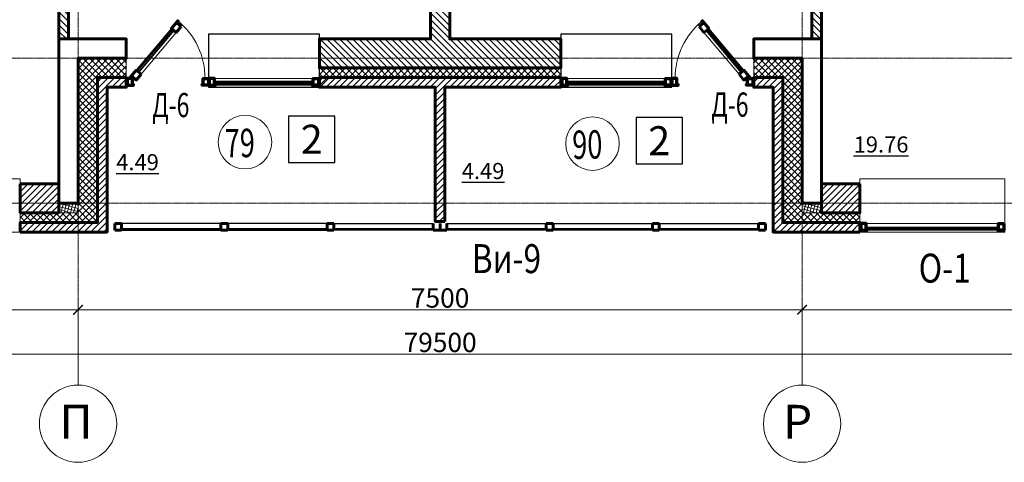
# Model space of a CAD drawing. Units: metres. Extents: x -90065 to 688994, y -80740 to 14261.
# Drawn here: x -52001 to -41802, y -74184 to -69599 of the extents above; entities that cross this region are included whole.
import ezdxf
from ezdxf.enums import TextEntityAlignment as Align

# ---------------------------------------------------------------- set-up
doc = ezdxf.new("R2010")
doc.units = ezdxf.units.M
doc.header["$PDMODE"] = 65
doc.linetypes.add('______5', pattern=[1.1, 0.8, -0.1, 0.1, -0.1])
for name, color, linetype, lineweight in [('бетон', 250, 'Continuous', 60), ('газобетон', 252, 'Continuous', 60), ('окна и витражи', 134, 'Continuous', 5), ('окна и витражи @ 100', 134, 'Continuous', 5), ('Оси', 40, '______5', 18), ('Размеры осевые', 5, 'Continuous', 25), ('текст', 7, 'Continuous', 30), ('утеплитель', 44, 'Continuous', 15)]:
    doc.layers.add(name, color=color, linetype=linetype, lineweight=lineweight)
doc.layers.add('маркировка вся', color=170, linetype='Continuous')
doc.styles.add('ARIAL', font='arial.ttf')
doc.styles.add('GOST 2.304', font='isocpeui.ttf')
doc.dimstyles.new('аслан100', dxfattribs={"dimtxt": 200, "dimasz": 100, "dimexe": 100, "dimexo": 0, "dimgap": 20, "dimtad": 1, "dimdec": 0, "dimzin": 0, "dimdsep": 46, "dimtxsty": 'GOST 2.304', "dimblk": 'ARCHTICK', "dimcen": 50, "dimdle": 100, "dimclrd": 256, "dimclre": 256, "dimclrt": 256, "dimadec": 0, "dimazin": 0, "dimtfac": 1, "dimtdec": 0, "dimtofl": 0, "dimtmove": 0, "dimatfit": 3, "dimfxl": 1, "dimtolj": 1, "dimtzin": 0, "dimlwd": 13, "dimlwe": 13, "dimarcsym": 0})
pattern_1 = [(315, (-202482.59, 455912.31), (33.6759605, 33.6759605), [])]
pattern_2 = [(45, (-535307.316, -200084.746), (-33.6759605, 33.6759605), [])]
pattern_3 = [(75, (-523707.313, -222684.748), (-30.668145, 8.2175047), []), (165, (-523707.313, -222684.748), (-8.2175047, -30.668145), [])]
pattern_4 = [(45, (-535307.316, -200084.746), (-33.6759605, 33.6759605), []), (135, (-535307.316, -200084.746), (-33.6759605, -33.6759605), [])]

# ---------------------------------------------------------------- blocks, each defined once
blk = doc.blocks.new('дверь балкона')
at = {"layer": 'окна и витражи', "lineweight": 60}
for points in [[(-0.55, -0.78), (0.1, -0.78), (0.1, 0.24), (0.01, 0.24), (0, 0), (-0.55, 0), (-0.55, -0.78)], [(-0.55, -7.23), (-0.55, -6.45), (0.1, -6.45), (0.1, -7.47), (0.01, -7.47), (0, -7.23), (-0.55, -7.23)]]:
    blk.add_lwpolyline(points, dxfattribs=at)
at = {"layer": 'окна и витражи'}
blk.add_lwpolyline([(-0.55, -6.45), (0.1, -6.45), (0.1, -0.78), (-0.55, -0.78), (-0.55, -6.45)], dxfattribs=at)
at = {"layer": 'окна и витражи', "lineweight": 30}
for points in [[(-0.26, -6.45), (-0.19, -6.45), (-0.19, -0.78), (-0.26, -0.78), (-0.26, -6.45)], [(-0.06, -6.45), (0.01, -6.45), (0.01, -0.78), (-0.06, -0.78), (-0.06, -6.45)]]:
    blk.add_lwpolyline(points, dxfattribs=at)
blk = doc.blocks.new('_ArchTick')
at = {"color": 0, "linetype": 'ByBlock', "const_width": 0.15}
blk.add_lwpolyline([(-0.5, -0.5), (0.5, 0.5)], dxfattribs=at)
blk = doc.blocks.new('*D2188')
at = {"layer": 'Defpoints', "color": 0, "lineweight": 25, "transparency": 16777216}
for p in [(-51396, -72604), (-58896, -73384), (-51396, -73384)]:
    blk.add_point(p, dxfattribs=at)
at = {"layer": 'Размеры осевые', "linetype": 'Continuous', "lineweight": 13, "transparency": 16777216}
for p, q in [((-58896, -73384), (-58896, -72504)), ((-51396, -73384), (-51396, -72504)), ((-58996, -72604), (-51296, -72604))]:
    blk.add_line(p, q, dxfattribs=at)
at = {"layer": 'Размеры осевые', "lineweight": 13, "transparency": 16777216, "xscale": 100, "yscale": 100, "zscale": 100, "rotation": 180}
blk.add_blockref('_ArchTick', (-58896, -72604), dxfattribs=at)
at = {"layer": 'Размеры осевые', "lineweight": 13, "transparency": 16777216, "xscale": 100, "yscale": 100, "zscale": 100}
blk.add_blockref('_ArchTick', (-51396, -72604), dxfattribs=at)
at = {"layer": 'Размеры осевые', "transparency": 16777216, "insert": (-55146, -72482), "char_height": 200, "attachment_point": 5, "style": 'GOST 2.304'}
blk.add_mtext('\\A1;7500', dxfattribs=at)
blk = doc.blocks.new('*D2189')
at = {"layer": 'Defpoints', "color": 0, "lineweight": 25, "transparency": 16777216}
for p in [(-43896, -72604), (-51396, -73384), (-43896, -73384)]:
    blk.add_point(p, dxfattribs=at)
at = {"layer": 'Размеры осевые', "linetype": 'Continuous', "lineweight": 13, "transparency": 16777216}
for p, q in [((-51396, -73384), (-51396, -72504)), ((-43896, -73384), (-43896, -72504)), ((-51496, -72604), (-43796, -72604))]:
    blk.add_line(p, q, dxfattribs=at)
at = {"layer": 'Размеры осевые', "lineweight": 13, "transparency": 16777216, "xscale": 100, "yscale": 100, "zscale": 100, "rotation": 180}
blk.add_blockref('_ArchTick', (-51396, -72604), dxfattribs=at)
at = {"layer": 'Размеры осевые', "lineweight": 13, "transparency": 16777216, "xscale": 100, "yscale": 100, "zscale": 100}
blk.add_blockref('_ArchTick', (-43896, -72604), dxfattribs=at)
at = {"layer": 'Размеры осевые', "transparency": 16777216, "insert": (-47646, -72482), "char_height": 200, "attachment_point": 5, "style": 'GOST 2.304'}
blk.add_mtext('\\A1;7500', dxfattribs=at)
blk = doc.blocks.new('*D2190')
at = {"layer": 'Defpoints', "color": 0, "lineweight": 25, "transparency": 16777216}
for p in [(-37896, -72604), (-43896, -73384), (-37896, -73384)]:
    blk.add_point(p, dxfattribs=at)
at = {"layer": 'Размеры осевые', "linetype": 'Continuous', "lineweight": 13, "transparency": 16777216}
for p, q in [((-43896, -73384), (-43896, -72504)), ((-37896, -73384), (-37896, -72504)), ((-43996, -72604), (-37796, -72604))]:
    blk.add_line(p, q, dxfattribs=at)
at = {"layer": 'Размеры осевые', "lineweight": 13, "transparency": 16777216, "xscale": 100, "yscale": 100, "zscale": 100, "rotation": 180}
blk.add_blockref('_ArchTick', (-43896, -72604), dxfattribs=at)
at = {"layer": 'Размеры осевые', "lineweight": 13, "transparency": 16777216, "xscale": 100, "yscale": 100, "zscale": 100}
blk.add_blockref('_ArchTick', (-37896, -72604), dxfattribs=at)
at = {"layer": 'Размеры осевые', "transparency": 16777216, "insert": (-40896, -72484), "char_height": 200, "attachment_point": 5, "style": 'GOST 2.304'}
blk.add_mtext('\\A1;6000', dxfattribs=at)
blk = doc.blocks.new('*D2198')
at = {"layer": 'Defpoints', "color": 0, "lineweight": 25, "transparency": 16777216}
for p in [(-7896, -73064), (-87396, -73384), (-7896, -73384)]:
    blk.add_point(p, dxfattribs=at)
at = {"layer": 'Размеры осевые', "linetype": 'Continuous', "lineweight": 13, "transparency": 16777216}
for p, q in [((-87396, -73384), (-87396, -72964)), ((-7896, -73384), (-7896, -72964)), ((-87496, -73064), (-7796, -73064))]:
    blk.add_line(p, q, dxfattribs=at)
at = {"layer": 'Размеры осевые', "lineweight": 13, "transparency": 16777216, "xscale": 100, "yscale": 100, "zscale": 100, "rotation": 180}
blk.add_blockref('_ArchTick', (-87396, -73064), dxfattribs=at)
at = {"layer": 'Размеры осевые', "lineweight": 13, "transparency": 16777216, "xscale": 100, "yscale": 100, "zscale": 100}
blk.add_blockref('_ArchTick', (-7896, -73064), dxfattribs=at)
at = {"layer": 'Размеры осевые', "transparency": 16777216, "insert": (-47646, -72942), "char_height": 200, "attachment_point": 5, "style": 'GOST 2.304'}
blk.add_mtext('\\A1;79500', dxfattribs=at)

msp = doc.modelspace()

# ---------------------------------------------------------------- hatches: boundary and pattern name
at = {"layer": 'газобетон', "lineweight": 9}
h = msp.add_hatch(dxfattribs=at)
h.set_pattern_fill('ANSI31', color=256, scale=15, angle=-90)
h.set_pattern_definition(pattern_1)
h.paths.add_polyline_path([(-47746.4, -64828.5), (-47546.4, -64828.5), (-47546.4, -69798.6), (-46396.4, -69798.6), (-46396.4, -70098.6), (-48896.4, -70098.6), (-48896.4, -69798.6), (-47746.4, -69798.6)])
h = msp.add_hatch(dxfattribs=at)
h.set_pattern_fill('ANSI31', color=256, scale=15, angle=-90)
h.set_pattern_definition(pattern_1)
h.paths.add_polyline_path([(-49696.4, -65418.5), (-49796.4, -65418.5), (-49796.4, -66498.6), (-49961.4, -66498.6), (-49961.4, -66598.6), (-49696.4, -66598.6)])
h.paths.add_polyline_path([(-52296.4, -67794.8), (-52296.4, -67694.8), (-51596.4, -67694.8), (-51596.4, -66498.6), (-50961.4, -66498.6), (-50961.4, -66598.6), (-51496.4, -66598.6), (-51496.4, -69798.6), (-51596.4, -69798.6), (-51596.4, -67794.8)])
h.paths.add_polyline_path([(-53296.4, -67694.8), (-54896.6, -67694.8), (-54896.6, -69098.6), (-57296.4, -69098.6), (-57296.4, -69798.6), (-57196.4, -69798.6), (-57196.4, -69198.6), (-54796.6, -69198.6), (-54796.6, -67794.8), (-53296.4, -67794.8)])
h = msp.add_hatch(dxfattribs=at)
h.set_pattern_fill('ANSI31', color=256, scale=15, angle=-90)
h.set_pattern_definition(pattern_1)
h.paths.add_polyline_path([(-45596.5, -65418.5), (-45496.5, -65418.5), (-45496.5, -66498.6), (-45331.5, -66498.6), (-45331.5, -66598.6), (-45596.5, -66598.6)])
h.paths.add_polyline_path([(-42278.7, -66698.3), (-42278.7, -66598.3), (-43696.4, -66598.3), (-43696.4, -66498.6), (-44331.5, -66498.6), (-44331.5, -66598.6), (-43796.4, -66598.6), (-43796.4, -69798.6), (-43696.4, -69798.6), (-43696.4, -66698.3)])
h.paths.add_polyline_path([(-40496.4, -68598.3), (-40396.4, -68598.3), (-40396.4, -69098), (-37996.4, -69098), (-37996.4, -69798.6), (-38096.4, -69798.6), (-38096.4, -69198), (-40496.4, -69198), (-40496.4, -68698.3)])
h = msp.add_hatch(dxfattribs=at)
h.set_pattern_fill('ANSI31', color=256, scale=15)
h.set_pattern_definition(pattern_2)
h.paths.add_polyline_path([(-51996.1, -71298.6), (-51596.4, -71298.6), (-51596.4, -71598.6), (-51996.1, -71598.6)])
edge = h.paths.add_edge_path()
edge.add_line((-51996.1, -71798.6), (-51996.1, -71698.6))
edge.add_line((-51996.1, -71698.6), (-51196.4, -71698.6))
edge.add_line((-51196.4, -71698.6), (-51196.4, -70198.6))
edge.add_line((-51196.4, -70198.6), (-50896.4, -70198.6))
edge.add_line((-50896.4, -70198.6), (-50896.4, -70298.6))
edge.add_line((-50896.4, -70298.6), (-51096.4, -70298.6))
edge.add_line((-51096.4, -70298.6), (-51096.4, -71798.6))
edge.add_line((-51096.4, -71798.6), (-51996.1, -71798.6))
h = msp.add_hatch(dxfattribs=at)
h.set_pattern_fill('ANSI31', color=256, scale=15)
h.set_pattern_definition(pattern_2)
h.paths.add_polyline_path([(-47596.4, -71688.5), (-47696.4, -71688.5), (-47696.4, -70298.6), (-48896.4, -70298.6), (-48896.4, -70198.6), (-46396.4, -70198.6), (-46396.4, -70298.6), (-47596.4, -70298.6)])
h = msp.add_hatch(dxfattribs=at)
h.set_pattern_fill('ANSI31', color=256, scale=15)
h.set_pattern_definition(pattern_2)
h.paths.add_polyline_path([(-43296.7, -71298.6), (-43696.4, -71298.6), (-43696.4, -71598.6), (-43296.7, -71598.6)])
edge = h.paths.add_edge_path()
edge.add_line((-43296.7, -71798.6), (-43296.7, -71698.6))
edge.add_line((-43296.7, -71698.6), (-44096.4, -71698.6))
edge.add_line((-44096.4, -71698.6), (-44096.4, -70198.6))
edge.add_line((-44096.4, -70198.6), (-44396.4, -70198.6))
edge.add_line((-44396.4, -70198.6), (-44396.4, -70298.6))
edge.add_line((-44396.4, -70298.6), (-44196.4, -70298.6))
edge.add_line((-44196.4, -70298.6), (-44196.4, -71798.6))
edge.add_line((-44196.4, -71798.6), (-43296.7, -71798.6))
at = {"layer": 'утеплитель'}
h = msp.add_hatch(dxfattribs=at)
h.set_pattern_fill('ANSI37', color=256, scale=15)
h.set_pattern_definition(pattern_4)
h.paths.add_polyline_path([(-51996.1, -71598.6), (-51996.1, -71698.6), (-51196.4, -71698.6), (-51196.4, -70198.6), (-50896.4, -70198.6), (-50896.4, -69998.6), (-51396.4, -69998.6), (-51396.4, -71598.6)])
h = msp.add_hatch(dxfattribs=at)
h.set_pattern_fill('ANSI37', color=256, scale=15)
h.set_pattern_definition(pattern_4)
h.paths.add_polyline_path([(-43296.7, -71598.6), (-43296.7, -71698.6), (-44096.4, -71698.6), (-44096.4, -70198.6), (-44396.4, -70198.6), (-44396.4, -69998.6), (-43896.4, -69998.6), (-43896.4, -71598.6)])
h = msp.add_hatch(dxfattribs=at)
h.set_pattern_fill('ANSI37', color=256, scale=15)
h.set_pattern_definition(pattern_4)
h.paths.add_polyline_path([(-48896.4, -70098.6), (-46396.4, -70098.6), (-46396.4, -70198.6), (-48896.4, -70198.6)])
h = msp.add_hatch(dxfattribs=at)
h.set_pattern_fill('ANSI37', color=256, scale=10, angle=30)
h.set_pattern_definition(pattern_3)
h.paths.add_polyline_path([(-51396.4, -71498.6), (-51596.4, -71498.6), (-51596.4, -71598.6), (-51396.4, -71598.6)])
h = msp.add_hatch(dxfattribs=at)
h.set_pattern_fill('ANSI37', color=256, scale=10, angle=30)
h.set_pattern_definition(pattern_3)
h.paths.add_polyline_path([(-43896.4, -71498.6), (-43696.4, -71498.6), (-43696.4, -71598.6), (-43896.4, -71598.6)])

# ---------------------------------------------------------------- linework, layer by layer
at = {"layer": 'бетон'}
for points in [[(-51396.4, -71498.6), (-51596.4, -71498.6), (-51596.4, -69798.6), (-50896.4, -69798.6), (-50896.4, -69998.6), (-51396.4, -69998.6), (-51396.4, -71498.6)], [(-43896.4, -71498.6), (-43696.4, -71498.6), (-43696.4, -69798.6), (-44396.4, -69798.6), (-44396.4, -69998.6), (-43896.4, -69998.6), (-43896.4, -71498.6)]]:
    msp.add_lwpolyline(points, dxfattribs=at)
at = {"layer": 'газобетон', "ltscale": 100}
for p, q in [((-51196.4, -71698.6), (-51196.4, -70198.6)), ((-44096.4, -71698.6), (-44096.4, -70198.6)), ((-51096.4, -70298.6), (-51096.4, -71648.6)), ((-44196.4, -70298.6), (-44196.4, -71648.6))]:
    msp.add_line(p, q, dxfattribs=at)
at = {"layer": 'газобетон', "lineweight": 15, "ltscale": 100}
msp.add_line((-48896.4, -70282), (-48813, -70198.6), dxfattribs=at)
at = {"layer": 'газобетон'}
for points in [[(-47746.4, -64828.5), (-47546.4, -64828.5), (-47546.4, -69798.6), (-46396.4, -69798.6), (-46396.4, -70098.6), (-48896.4, -70098.6), (-48896.4, -69798.6), (-47746.4, -69798.6), (-47746.4, -64828.5)], [(-52296.4, -67794.8), (-52296.4, -67694.8), (-51596.4, -67694.8), (-51596.4, -66498.6), (-50961.4, -66498.6), (-50961.4, -66598.6), (-51496.4, -66598.6), (-51496.4, -69798.6), (-51596.4, -69798.6), (-51596.4, -67794.8), (-52296.4, -67794.8)], [(-42278.7, -66698.3), (-42278.7, -66598.3), (-43696.4, -66598.3), (-43696.4, -66498.6), (-44331.5, -66498.6), (-44331.5, -66598.6), (-43796.4, -66598.6), (-43796.4, -69798.6), (-43696.4, -69798.6), (-43696.4, -66698.3), (-42278.7, -66698.3)], [(-51996.1, -71798.6), (-51996.1, -71698.6), (-51196.4, -71698.6), (-51196.4, -70198.6), (-50896.4, -70198.6), (-50896.4, -70298.6), (-51096.4, -70298.6), (-51096.4, -71798.6), (-51996.1, -71798.6)], [(-47596.4, -71688.5), (-47696.4, -71688.5), (-47696.4, -70298.6), (-48896.4, -70298.6), (-48896.4, -70198.6), (-46396.4, -70198.6), (-46396.4, -70298.6), (-47596.4, -70298.6), (-47596.4, -71688.5)], [(-43296.7, -71798.6), (-43296.7, -71698.6), (-44096.4, -71698.6), (-44096.4, -70198.6), (-44396.4, -70198.6), (-44396.4, -70298.6), (-44196.4, -70298.6), (-44196.4, -71798.6), (-43296.7, -71798.6)]]:
    msp.add_lwpolyline(points, dxfattribs=at)
at = {"layer": 'газобетон', "lineweight": 30}
for points in [[(-50046.4, -70298.6), (-48896.4, -70298.6), (-48896.4, -69748.8), (-50046.4, -69748.8)], [(-46396.4, -70298.6), (-45246.4, -70298.6), (-45246.4, -69748.8), (-46396.4, -69748.8)]]:
    msp.add_lwpolyline(points, close=True, dxfattribs=at)
at = {"layer": 'газобетон'}
for points in [[(-51996.1, -71298.6), (-51596.4, -71298.6), (-51596.4, -71598.6), (-51996.1, -71598.6)], [(-43296.7, -71298.6), (-43696.4, -71298.6), (-43696.4, -71598.6), (-43296.7, -71598.6)]]:
    msp.add_lwpolyline(points, close=True, dxfattribs=at)
at = {"layer": 'маркировка вся', "linetype": 'Continuous', "lineweight": 25, "ltscale": 100}
for points in [[(-49215.9, -71077.2), (-48735.9, -71077.2), (-48735.9, -70597.2), (-49215.9, -70597.2), (-49215.9, -71077.2)], [(-45616.3, -71092.5), (-45136.3, -71092.5), (-45136.3, -70612.5), (-45616.3, -70612.5), (-45616.3, -71092.5)]]:
    msp.add_lwpolyline(points, dxfattribs=at)
at = {"layer": 'маркировка вся', "lineweight": 15, "ltscale": 100}
for centre in [(-49667.4, -70867.4), (-46067.8, -70882.7)]:
    msp.add_circle(centre, 277.1, dxfattribs=at)
at = {"layer": 'окна и витражи', "lineweight": 60, "ltscale": 100}
for p, q in [((-51016.3, -71778.6), (-51016.3, -71708.6)), ((-51016.3, -71708.6), (-50946.3, -71708.6)), ((-50946.3, -71778.6), (-51016.3, -71778.6)), ((-50946.3, -71708.6), (-50946.3, -71778.6)), ((-49916.3, -71778.6), (-49916.3, -71708.6)), ((-49916.3, -71708.6), (-49846.3, -71708.6)), ((-49846.3, -71778.6), (-49916.3, -71778.6)), ((-49846.3, -71708.6), (-49846.3, -71778.6)), ((-48816.4, -71708.5), (-48816.4, -71778.5)), ((-48746.3, -71708.5), (-48816.4, -71708.5)), ((-48816.4, -71778.5), (-48746.3, -71778.5)), ((-48746.3, -71778.5), (-48746.3, -71708.5)), ((-47716.4, -71708.5), (-47716.4, -71778.5)), ((-47716.4, -71778.5), (-47646.4, -71778.5)), ((-47646.4, -71778.5), (-47646.4, -71708.5)), ((-47646.4, -71708.5), (-47646.4, -71778.5)), ((-47646.4, -71778.5), (-47576.4, -71778.5)), ((-47576.4, -71778.5), (-47576.4, -71708.5)), ((-46546.4, -71708.5), (-46546.4, -71778.5)), ((-46476.4, -71708.5), (-46546.4, -71708.5)), ((-46546.4, -71778.5), (-46476.4, -71778.5)), ((-46476.4, -71778.5), (-46476.4, -71708.5)), ((-45446.4, -71708.6), (-45446.4, -71778.6)), ((-45376.4, -71708.6), (-45446.4, -71708.6)), ((-45446.4, -71778.6), (-45376.4, -71778.6)), ((-45376.4, -71778.6), (-45376.4, -71708.6)), ((-44346.4, -71708.6), (-44346.4, -71778.6)), ((-44276.4, -71708.6), (-44346.4, -71708.6)), ((-44346.4, -71778.6), (-44276.4, -71778.6)), ((-44276.4, -71778.6), (-44276.4, -71708.6))]:
    msp.add_line(p, q, dxfattribs=at)
at = {"layer": 'окна и витражи', "lineweight": 30, "ltscale": 100}
for p, q in [((-49916.3, -71708.6), (-50946.3, -71708.6)), ((-50946.3, -71708.6), (-50946.3, -71778.6)), ((-50946.3, -71778.6), (-49916.3, -71778.6)), ((-49916.3, -71778.6), (-49916.3, -71708.6)), ((-48816.4, -71708.5), (-49846.3, -71708.5)), ((-49846.3, -71708.5), (-49846.3, -71778.5)), ((-49846.3, -71778.5), (-48816.4, -71778.5)), ((-48816.4, -71778.5), (-48816.4, -71708.5)), ((-48746.3, -71708.5), (-47716.4, -71708.5)), ((-48746.3, -71778.5), (-48746.3, -71708.5)), ((-47716.4, -71778.5), (-48746.3, -71778.5)), ((-47716.4, -71708.5), (-47716.4, -71778.5)), ((-47576.4, -71708.5), (-46546.4, -71708.5)), ((-47576.4, -71778.5), (-47576.4, -71708.5)), ((-46546.4, -71778.5), (-47576.4, -71778.5)), ((-46546.4, -71708.5), (-46546.4, -71778.5)), ((-46476.4, -71708.5), (-45446.4, -71708.5)), ((-46476.4, -71778.5), (-46476.4, -71708.5)), ((-45446.4, -71778.5), (-46476.4, -71778.5)), ((-45446.4, -71708.5), (-45446.4, -71778.5)), ((-45376.4, -71708.6), (-44346.4, -71708.6)), ((-45376.4, -71778.6), (-45376.4, -71708.6)), ((-44346.4, -71778.6), (-45376.4, -71778.6)), ((-44346.4, -71708.6), (-44346.4, -71778.6))]:
    msp.add_line(p, q, dxfattribs=at)
at = {"layer": 'окна и витражи', "lineweight": 15, "ltscale": 100}
for p, q in [((-50946.3, -71769.6), (-50946.3, -71763.6)), ((-50946.3, -71763.6), (-49916.3, -71763.6)), ((-49916.3, -71769.6), (-50946.3, -71769.6)), ((-49916.3, -71763.6), (-49916.3, -71769.6)), ((-49846.3, -71769.6), (-49846.3, -71763.5)), ((-49846.3, -71763.5), (-48816.4, -71763.5)), ((-48816.4, -71769.6), (-49846.3, -71769.6)), ((-48816.4, -71763.5), (-48816.4, -71769.6)), ((-47716.4, -71763.5), (-48746.3, -71763.5)), ((-48746.3, -71763.5), (-48746.3, -71769.6)), ((-48746.3, -71769.6), (-47716.4, -71769.6)), ((-47716.4, -71769.6), (-47716.4, -71763.5)), ((-46546.4, -71763.5), (-47576.4, -71763.5)), ((-47576.4, -71763.5), (-47576.4, -71769.6)), ((-47576.4, -71769.6), (-46546.4, -71769.6)), ((-46546.4, -71769.6), (-46546.4, -71763.5)), ((-45446.4, -71763.5), (-46476.4, -71763.5)), ((-46476.4, -71763.5), (-46476.4, -71769.6)), ((-46476.4, -71769.6), (-45446.4, -71769.6)), ((-45446.4, -71769.6), (-45446.4, -71763.5)), ((-44346.4, -71763.6), (-45376.4, -71763.6)), ((-45376.4, -71763.6), (-45376.4, -71769.6)), ((-45376.4, -71769.6), (-44346.4, -71769.6)), ((-44346.4, -71769.6), (-44346.4, -71763.6))]:
    msp.add_line(p, q, dxfattribs=at)
at = {"layer": 'окна и витражи'}
for points in [[(-50046.4, -69748.8), (-50046.4, -70298.6), (-48896.4, -70298.6), (-48896.4, -69748.8)], [(-46396.4, -69748.8), (-46396.4, -70298.6), (-45246.4, -70298.6), (-45246.4, -69748.7)], [(-48906.2, -70278.6), (-48906.2, -70208.6), (-50036.7, -70208.6), (-50036.7, -70278.6)], [(-45256.2, -70278.6), (-45256.2, -70208.6), (-46386.7, -70208.6), (-46386.7, -70278.6)], [(-51996.1, -71248.7), (-51996.1, -71798.6), (-53496.1, -71798.6), (-53496.1, -71248.7)], [(-41796.7, -71248.8), (-41796.7, -71798.6), (-43296.7, -71798.6), (-43296.7, -71248.8)], [(-43286.9, -71778.6), (-43286.9, -71708.6), (-41806.5, -71708.6), (-41806.5, -71778.6)]]:
    msp.add_lwpolyline(points, close=True, dxfattribs=at)
at = {"layer": 'окна и витражи', "lineweight": 70}
for points in [[(-50886.7, -70208.6), (-50886.7, -70278.6), (-50821.7, -70278.6), (-50821.7, -70269.6), (-50832.6, -70269.6), (-50832.6, -70208.6), (-50886.7, -70208.6)], [(-50046.4, -70208.6), (-50046.4, -70278.6), (-50111.4, -70278.6), (-50111.4, -70269.6), (-50100.5, -70269.6), (-50100.5, -70208.6), (-50046.4, -70208.6)], [(-50036.7, -70208.6), (-50036.7, -70278.6), (-49971.7, -70278.6), (-49971.7, -70269.6), (-49982.6, -70269.6), (-49982.6, -70208.6), (-50036.7, -70208.6)], [(-48906.2, -70208.6), (-48906.2, -70278.6), (-48971.2, -70278.6), (-48971.2, -70269.6), (-48960.3, -70269.6), (-48960.3, -70208.6), (-48906.2, -70208.6)], [(-46386.7, -70208.6), (-46386.7, -70278.6), (-46321.7, -70278.6), (-46321.7, -70269.6), (-46332.6, -70269.6), (-46332.6, -70208.6), (-46386.7, -70208.6)], [(-45256.2, -70208.6), (-45256.2, -70278.6), (-45321.2, -70278.6), (-45321.2, -70269.6), (-45310.3, -70269.6), (-45310.3, -70208.6), (-45256.2, -70208.6)], [(-45246.4, -70208.6), (-45246.4, -70278.6), (-45181.4, -70278.6), (-45181.4, -70269.6), (-45192.3, -70269.6), (-45192.3, -70208.6), (-45246.4, -70208.6)], [(-44406.2, -70208.6), (-44406.2, -70278.6), (-44471.2, -70278.6), (-44471.2, -70269.7), (-44460.3, -70269.7), (-44460.3, -70208.6), (-44406.2, -70208.6)], [(-43286.9, -71708.6), (-43286.9, -71778.6), (-43221.9, -71778.6), (-43221.9, -71769.6), (-43232.9, -71769.6), (-43232.9, -71708.6), (-43286.9, -71708.6)], [(-41806.5, -71708.6), (-41806.5, -71778.6), (-41871.5, -71778.6), (-41871.5, -71769.6), (-41860.6, -71769.6), (-41860.6, -71708.6), (-41806.5, -71708.6)]]:
    msp.add_lwpolyline(points, dxfattribs=at)
at = {"layer": 'окна и витражи', "lineweight": 30}
for points in [[(-48960.3, -70236.7), (-48960.3, -70242.7), (-49982.6, -70242.7), (-49982.6, -70236.7)], [(-48960.3, -70250.1), (-48960.3, -70256.2), (-49982.6, -70256.2), (-49982.6, -70250.1)], [(-48960.3, -70263.6), (-48960.3, -70269.6), (-49982.6, -70269.6), (-49982.6, -70263.6)], [(-45310.3, -70236.7), (-45310.3, -70242.7), (-46332.6, -70242.7), (-46332.6, -70236.7)], [(-45310.3, -70250.1), (-45310.3, -70256.2), (-46332.6, -70256.2), (-46332.6, -70250.1)], [(-45310.3, -70263.6), (-45310.3, -70269.6), (-46332.6, -70269.6), (-46332.6, -70263.6)], [(-43232.9, -71750.1), (-43232.9, -71756.2), (-41860.6, -71756.2), (-41860.6, -71750.1)], [(-43232.9, -71763.6), (-43232.9, -71769.6), (-41860.6, -71769.6), (-41860.6, -71763.6)]]:
    msp.add_lwpolyline(points, close=True, dxfattribs=at)
at = {"layer": 'окна и витражи'}
for centre, start, end in [((-50851.7, -70206.8), 359.86504, 50.69401), ((-44441.1, -70206.8), 129.3048, 180.13377)]:
    msp.add_arc(centre, 770.9, start, end, dxfattribs=at)
at = {"layer": 'Оси'}
for p, q in [((-51396.4, -73384.2), (-51396.4, -29581.8)), ((-43896.4, -73384.2), (-43896.4, -29581.8))]:
    msp.add_line(p, q, dxfattribs=at)
for points in [[(-90064.7, -69998.6), (-1554.6, -69998.6)], [(-90064.7, -71498.6), (-1554.6, -71498.6)]]:
    msp.add_lwpolyline(points, dxfattribs=at)
at = {"layer": 'Оси', "linetype": 'ByBlock', "lineweight": 9}
for centre in [(-51396.4, -73784.2), (-43896.4, -73784.2)]:
    msp.add_circle(centre, 400, dxfattribs=at)
at = {"layer": 'утеплитель', "lineweight": 15, "ltscale": 100}
for p, q in [((-51196.4, -70198.6), (-51196.4, -71698.6)), ((-44096.4, -70198.6), (-44096.4, -71698.6))]:
    msp.add_line(p, q, dxfattribs=at)
at = {"layer": 'утеплитель'}
for points in [[(-51996.1, -71598.6), (-51996.1, -71698.6), (-51196.4, -71698.6), (-51196.4, -70198.6), (-50896.4, -70198.6), (-50896.4, -69998.6), (-51396.4, -69998.6), (-51396.4, -71598.6), (-51996.1, -71598.6)], [(-43296.7, -71598.6), (-43296.7, -71698.6), (-44096.4, -71698.6), (-44096.4, -70198.6), (-44396.4, -70198.6), (-44396.4, -69998.6), (-43896.4, -69998.6), (-43896.4, -71598.6), (-43296.7, -71598.6)]]:
    msp.add_lwpolyline(points, dxfattribs=at)
for points in [[(-48896.4, -70098.6), (-46396.4, -70098.6), (-46396.4, -70198.6), (-48896.4, -70198.6)], [(-51396.4, -71498.6), (-51596.4, -71498.6), (-51596.4, -71598.6), (-51396.4, -71598.6)], [(-43896.4, -71498.6), (-43696.4, -71498.6), (-43696.4, -71598.6), (-43896.4, -71598.6)]]:
    msp.add_lwpolyline(points, close=True, dxfattribs=at)

# ---------------------------------------------------------------- block references
at = {"layer": 'окна и витражи @ 100', "yscale": 100, "zscale": 100}
for p, xscale, rotation in [((-50835.8, -70188.8), 100, 139.9999999999851), ((-44457, -70188.8), -100, 219.998809285463)]:
    msp.add_blockref('дверь балкона', p, dxfattribs=dict(at, xscale=xscale, rotation=rotation))

# ---------------------------------------------------------------- texts
at = {"layer": 'маркировка вся', "linetype": 'Continuous', "lineweight": 25, "ltscale": 100}
for p in [(-48975.9, -70837.2), (-45376.3, -70852.5)]:
    msp.add_text('2', height=300, dxfattribs=at).set_placement(p, align=Align.MIDDLE_CENTER)
at = {"layer": 'маркировка вся', "style": 'GOST 2.304', "width": 0.7}
for s, p in [('79', (-49873.9, -71026.6)), ('90', (-46274.3, -71041.9))]:
    msp.add_text(s, height=293.75, rotation=0.97562, dxfattribs=at).set_placement(p)
at = {"layer": 'Оси', "linetype": 'ByBlock', "lineweight": 13, "style": 'ARIAL'}
for s, p in [('П', (-51588.9, -73938.7)), ('Р', (-44094.1, -73938.7))]:
    msp.add_text(s, height=350, dxfattribs=at).set_placement(p)
at = {"layer": 'текст', "lineweight": -3, "style": 'GOST 2.304', "width": 0.7}
for p in [(-50628.5, -70608.1), (-44836.1, -70602.8)]:
    msp.add_text('Д-6', height=250, dxfattribs=at).set_placement(p)
at = {"layer": 'текст', "linetype": 'Continuous', "lineweight": 25, "ltscale": 100, "style": 'GOST 2.304', "width": 0.8}
for s, p in [('Ви-9', (-46958.6, -72074.2)), ('О-1', (-42419.4, -72172.7))]:
    msp.add_text(s, height=300, dxfattribs=at).set_placement(p, align=Align.MIDDLE_CENTER)
at = {"layer": 'текст', "color": 5, "lineweight": 30, "ltscale": 100, "char_height": 166.67, "attachment_point": 3, "style": 'GOST 2.304'}
for s, insert in [('{\\L19.76}', (-42794.3, -70808.1)), ('{\\L4.49}', (-50559.5, -70991.2)), ('{\\L4.49}', (-46980.1, -71082.6))]:
    msp.add_mtext_dynamic_manual_height_columns(s, width=398.116, gutter_width=2500, heights=[0], dxfattribs=dict(at, insert=insert))

# ---------------------------------------------------------------- dimensions: what is measured, and where the dimension line sits
at = {"layer": 'Размеры осевые'}
for base, p1, p2, picture, middle in [((-51396.4, -72603.7), (-58896.4, -73384.2), (-51396.4, -73384.2), '*D2188', (-55146.4, -72482.4)), ((-43896.4, -72603.7), (-51396.4, -73384.2), (-43896.4, -73384.2), '*D2189', (-47646.4, -72482.4)), ((-37896.4, -72603.7), (-43896.4, -73384.2), (-37896.4, -73384.2), '*D2190', (-40896.4, -72483.7)), ((-7896.4, -73063.6), (-87396.4, -73384.2), (-7896.4, -73384.2), '*D2198', (-47646.4, -72942.3))]:
    dim = msp.add_linear_dim(base=base, p1=p1, p2=p2, dimstyle='аслан100', dxfattribs=at)
    dim.commit()
    dim.dimension.update_dxf_attribs({"geometry": picture, "text_midpoint": middle})

doc.saveas('drawing.dxf')
